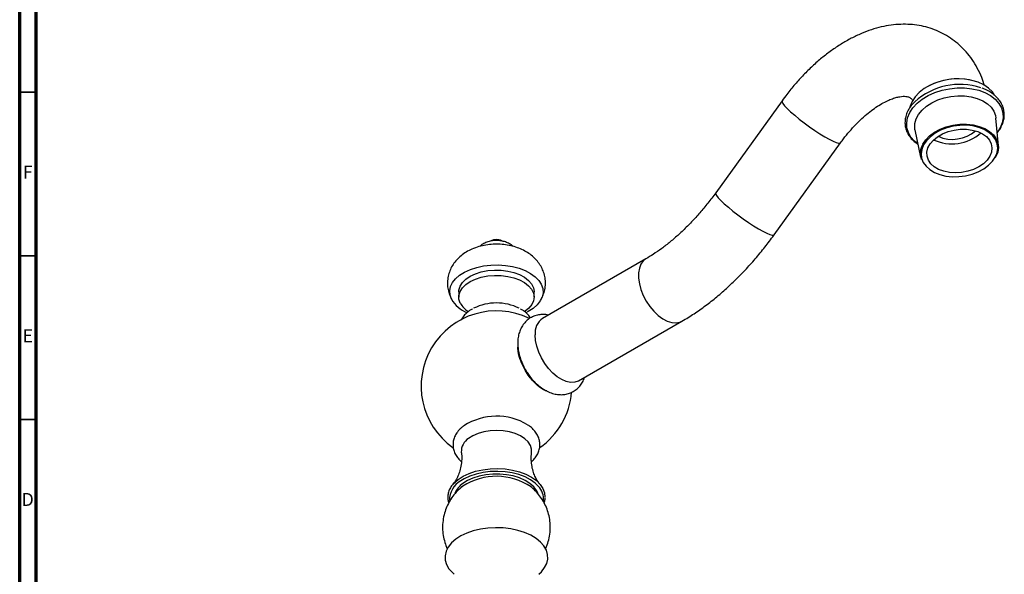
# Model space of a CAD drawing. Units: millimetres. Extents: x 5 to 995, y 5 to 995.
# Drawn here: x 5 to 306, y 153 to 322 of the extents above; entities that cross this region are included whole.
import ezdxf

# ---------------------------------------------------------------- set-up
doc = ezdxf.new("R2010")
doc.units = ezdxf.units.MM
doc.styles.add('SLDTEXTSTYLE0', font='TXT', dxfattribs={"width": 0.75})

msp = doc.modelspace()

# ---------------------------------------------------------------- linework, layer by layer
at = {"color": 5, "linetype": 'Continuous', "lineweight": 70}
for p, q in [((5, 5), (5, 995)), ((10, 10), (10, 990))]:
    msp.add_line(p, q, dxfattribs=at)
at = {"color": 7, "linetype": 'Continuous', "lineweight": 25}
for p, q in [((295.36, 303.7), (295.11, 303.75)), ((282.76, 301.94), (282.54, 301.82)), ((237.85, 297.38), (217.58, 269.29)), ((303.89, 283.64), (303.14, 292.07)), ((278.43, 288.45), (280.14, 280.15)), ((235.42, 256.42), (255.69, 284.51)), ((196.25, 249.08), (164.71, 230.87)), ((139.1, 239.02), (139.1, 237.38)), ((162.1, 237.38), (162.1, 239.02)), ((136.73, 237.07), (137.19, 236.3)), ((175.71, 211.82), (207.25, 230.03)), ((140.29, 179.61), (139.98, 179.36))]:
    msp.add_line(p, q, dxfattribs=at)
at = {"color": 5, "linetype": 'Continuous', "lineweight": 35}
for p, q in [((10, 300), (5, 300)), ((10, 250), (5, 250)), ((10, 200), (5, 200))]:
    msp.add_line(p, q, dxfattribs=at)
at = {"color": 8, "linetype": 'Continuous', "lineweight": 25}
for p, q in [((304.41, 289.08), (303.53, 287.72)), ((302.94, 280.17), (303.39, 281.21))]:
    msp.add_line(p, q, dxfattribs=at)
at = {"color": 7, "linetype": 'Continuous', "lineweight": 25, "flags": 128}
for points in [[(302.73, 299.07), (302.06, 300.05), (300.91, 301.22), (299.45, 302.22), (297.74, 303.02), (295.82, 303.6), (293.75, 303.95), (291.57, 304.06), (289.36, 303.92), (287.16, 303.54), (285.05, 302.92), (283.07, 302.09), (281.28, 301.07), (279.73, 299.89), (278.47, 298.57), (277.52, 297.15)], [(278.43, 288.45), (278.34, 289.01), (278.38, 290.42), (278.78, 291.84), (279.52, 293.21), (280.58, 294.52), (281.94, 295.7), (283.55, 296.74), (285.36, 297.61), (287.33, 298.27), (289.4, 298.71), (291.51, 298.91), (293.59, 298.88), (295.6, 298.6), (297.46, 298.1), (299.13, 297.38), (300.56, 296.46), (301.7, 295.37), (302.53, 294.15), (303.02, 292.82), (303.14, 292.07)], [(277.52, 297.15), (276.92, 295.68), (276.88, 295.55)], [(303.39, 281.21), (303.48, 281.53), (303.68, 282.9), (303.53, 284.24), (303.02, 285.52), (302.18, 286.69), (301.03, 287.71), (299.6, 288.57), (297.94, 289.22), (296.1, 289.66), (294.14, 289.86), (292.11, 289.83), (290.08, 289.56), (288.11, 289.06), (286.25, 288.34), (284.57, 287.44), (283.12, 286.37), (281.93, 285.16), (281.05, 283.86), (280.5, 282.51), (280.3, 281.14), (280.46, 279.79), (280.97, 278.52), (281.81, 277.35), (282.96, 276.32), (284.39, 275.47), (286.04, 274.81), (287.88, 274.38), (289.84, 274.17), (291.87, 274.21), (293.9, 274.48), (295.88, 274.98), (297.73, 275.69), (299.41, 276.6), (300.87, 277.67), (302.06, 278.87), (302.94, 280.17), (302.94, 280.17)], [(280.79, 284.08), (281.69, 285.41), (282.9, 286.64), (284.39, 287.73), (286.1, 288.66), (288, 289.39), (290.01, 289.9), (292.09, 290.17), (294.16, 290.21), (296.17, 290), (298.04, 289.55), (299.73, 288.88), (301.19, 288.01), (302.37, 286.96), (303.23, 285.77), (303.74, 284.47), (303.9, 283.09), (303.7, 281.7), (303.14, 280.31), (302.92, 279.93)], [(301.3, 280.45), (300.47, 279.25), (299.33, 278.15), (297.93, 277.19), (296.32, 276.4), (294.54, 275.82), (292.68, 275.46), (290.79, 275.33), (288.94, 275.45), (287.21, 275.81), (285.65, 276.39), (284.31, 277.18), (283.26, 278.13), (282.52, 279.23), (282.12, 280.44), (282.08, 281.69), (282.4, 282.96), (283.06, 284.2), (284.05, 285.35), (285.32, 286.39), (286.84, 287.27), (288.54, 287.96), (290.37, 288.43), (292.25, 288.67), (294.13, 288.67), (295.93, 288.43), (297.58, 287.96), (299.04, 287.28), (300.24, 286.4), (301.14, 285.37), (301.71, 284.21), (301.93, 282.98), (301.79, 281.71), (301.3, 280.45)], [(136.91, 236.75), (136.46, 238.01), (136.36, 239.3), (136.62, 240.58), (137.21, 241.83), (138.14, 243), (139.37, 244.08), (140.88, 245.03), (142.63, 245.83), (144.58, 246.47), (146.67, 246.92), (148.86, 247.18), (151.1, 247.24), (153.32, 247.09), (155.47, 246.75), (157.51, 246.21), (159.37, 245.5), (161.02, 244.63), (162.42, 243.62), (163.52, 242.49), (164.3, 241.29), (164.75, 240.02), (164.85, 238.73), (164.59, 237.45), (164, 236.2), (163.07, 235.03), (161.84, 233.95), (160.33, 233), (159.58, 232.63)], [(139.1, 239.02), (139.14, 239.54), (139.49, 240.72), (140.19, 241.83), (141.23, 242.86), (142.57, 243.77), (144.17, 244.52), (145.98, 245.09), (147.93, 245.47), (149.97, 245.64), (152.03, 245.6), (154.05, 245.35), (155.95, 244.89), (157.68, 244.25), (159.19, 243.43), (160.42, 242.48), (161.33, 241.41), (161.9, 240.27), (162.1, 239.08), (162.1, 239.02)], [(139.55, 235.55), (139.16, 236.72), (139.14, 237.91), (139.49, 239.08), (140.19, 240.2), (141.23, 241.23), (142.57, 242.13), (144.17, 242.89), (145.98, 243.46), (147.93, 243.84), (149.97, 244.01), (152.03, 243.97), (154.05, 243.72), (155.95, 243.26), (157.68, 242.62), (159.19, 241.8), (160.42, 240.85), (161.33, 239.78), (161.9, 238.63), (162.1, 237.45), (161.94, 236.26), (161.41, 235.11), (160.54, 234.04), (159.34, 233.07), (159.19, 232.96)], [(175.71, 211.82), (175.59, 211.75), (174.5, 211.38), (173.27, 211.32), (171.94, 211.59), (170.56, 212.17), (169.17, 213.05), (167.81, 214.19), (166.53, 215.57), (165.36, 217.13), (164.36, 218.82), (163.54, 220.6), (162.93, 222.4), (162.56, 224.16), (162.43, 225.84)], [(161.33, 189.99), (161.32, 190.95), (160.97, 192.08), (160.27, 193.15), (159.24, 194.13), (157.91, 194.98), (156.34, 195.68), (154.57, 196.2), (152.67, 196.52), (150.69, 196.64), (148.71, 196.54), (146.8, 196.24), (145.02, 195.73), (143.43, 195.05), (142.08, 194.21)], [(137.35, 180.27), (137.6, 180.56), (138.87, 181.69), (140.42, 182.68), (142.23, 183.52), (144.24, 184.19), (146.41, 184.67), (148.68, 184.95), (151, 185.02), (153.31, 184.88), (155.55, 184.53), (157.67, 183.99), (159.62, 183.26), (161.34, 182.36), (162.8, 181.32), (163.96, 180.16), (164.79, 178.91), (165.28, 177.59), (165.4, 176.29)], [(163.46, 179.57), (162.45, 180.55), (161.04, 181.57), (159.36, 182.44), (157.47, 183.15), (155.41, 183.68), (153.23, 184.01), (150.99, 184.15), (148.73, 184.08), (146.53, 183.81), (144.42, 183.35), (142.47, 182.7), (140.71, 181.88), (139.69, 181.25)], [(163.33, 177.39), (162.87, 178.34), (162, 179.47), (160.81, 180.5), (159.35, 181.41), (157.64, 182.17), (155.75, 182.75), (153.71, 183.14), (151.59, 183.34), (149.45, 183.33), (147.33, 183.12), (145.31, 182.71), (143.42, 182.11), (141.74, 181.34), (140.29, 180.43)], [(163.51, 152.73), (164.34, 153.5), (165.32, 154.74), (165.97, 156.04), (166.28, 157.38), (166.24, 158.73), (165.84, 160.07), (165.11, 161.36), (164.06, 162.57), (162.7, 163.67), (161.07, 164.65), (159.21, 165.47), (157.16, 166.13), (154.96, 166.6), (152.66, 166.88), (150.32, 166.95), (147.98, 166.83), (145.7, 166.5), (143.53, 165.98), (141.52, 165.29), (139.72, 164.42), (138.15, 163.41)], [(138.15, 163.41), (136.87, 162.28), (135.89, 161.05), (135.24, 159.75), (134.93, 158.4), (134.97, 157.05), (135.36, 155.71), (136.1, 154.43), (137.15, 153.22), (137.71, 152.72)]]:
    msp.add_lwpolyline(points, dxfattribs=at)
at = {"color": 8, "linetype": 'Continuous', "lineweight": 25, "flags": 128}
for points in [[(279.31, 284.17), (278.31, 284.98), (277.19, 286.24), (276.41, 287.63), (275.97, 289.11), (275.89, 290.64), (276.18, 292.2), (276.82, 293.74), (277.8, 295.21), (279.09, 296.6), (280.67, 297.86), (282.5, 298.95), (284.52, 299.87), (286.7, 300.57), (288.97, 301.05), (291.28, 301.29), (293.58, 301.29), (295.8, 301.04), (297.89, 300.56), (299.81, 299.85), (301.5, 298.94), (302.92, 297.84), (304.04, 296.58), (304.82, 295.19), (305.26, 293.71), (305.34, 292.17), (305.05, 290.62), (304.41, 289.08), (304.41, 289.08)], [(237.85, 297.38), (237.83, 297.07), (238.09, 296.55), (238.62, 295.85), (239.42, 294.99), (240.46, 294), (241.7, 292.92), (243.1, 291.77), (244.62, 290.59), (246.21, 289.43), (247.82, 288.31), (249.39, 287.28), (250.88, 286.37), (252.24, 285.61), (253.42, 285.01), (254.39, 284.61), (255.11, 284.41), (255.56, 284.42), (255.69, 284.51)], [(217.58, 269.29), (217.55, 268.97), (217.81, 268.45), (218.35, 267.75), (219.15, 266.9), (220.19, 265.91), (221.43, 264.82), (222.83, 263.67), (224.35, 262.5), (225.94, 261.33), (227.54, 260.22), (229.12, 259.19), (230.61, 258.28), (231.96, 257.51), (233.14, 256.92), (234.11, 256.51), (234.84, 256.31), (235.29, 256.32), (235.42, 256.42)], [(196.24, 249.08), (195.46, 248.47), (194.74, 247.5), (194.25, 246.27), (194, 244.83), (194, 243.22), (194.25, 241.49), (194.74, 239.7), (195.46, 237.91), (196.37, 236.16), (197.46, 234.53), (198.69, 233.06), (200.02, 231.8), (201.4, 230.78), (202.79, 230.05), (204.15, 229.62), (205.44, 229.52), (206.6, 229.73), (207.25, 230.03)]]:
    msp.add_lwpolyline(points, dxfattribs=at)
at = {"color": 7, "linetype": 'Continuous', "lineweight": 25}
for centre, radius, start, end in [((291.52, 285.26), 18.83, 78.9984, 117.6939), ((292.04, 282.23), 20.13, 71.274, 132.6544), ((289.71, 297.61), 13.4, 244.8549, 311.257), ((289.87, 296.47), 10.89, 246.2458, 310.4466), ((285.64, 281.26), 5.6, 149.8289, 198.6089), ((150.6, 250.49), 4.45, 60.6786, 115.0912), ((145.31, 241.62), 9.72, 210.0905, 247.5834), ((145.68, 238.93), 7, 208.8729, 238.6048), ((150.6, 219.81), 15.78, 63.8381, 116.1672), ((150.6, 210.19), 23, 64.0803, 234.7301), ((167.76, 226.46), 5.36, 124.6092, 186.7029), ((150.6, 210.19), 23, 305.2904, 355.3182), ((150.63, 182.59), 18.42, 58.9449, 122.6676), ((144.55, 190.24), 4.68, 121.9357, 183.0005), ((144.16, 174.86), 6.78, 124.8292, 157.3707), ((150.58, 163.7), 18.94, 55.9199, 122.8868)]:
    msp.add_arc(centre, radius, start, end, dxfattribs=at)
at = {"color": 8, "linetype": 'Continuous', "lineweight": 25}
for centre, radius, start, end in [((142.91, 175.44), 6.65, 119.0283, 181.626), ((159.34, 175.75), 5.62, 353.7661, 42.8884)]:
    msp.add_arc(centre, radius, start, end, dxfattribs=at)
at = {"color": 7, "linetype": 'Continuous', "lineweight": 25}
for points, knots in [([(299.7, 301.95), (299.42, 302.8), (298.81, 304.67), (297.52, 307.35), (295.93, 309.96), (294.1, 312.31), (292.08, 314.38), (289.87, 316.16), (287.51, 317.66), (285.02, 318.86), (282.41, 319.77), (279.7, 320.39), (276.91, 320.72), (274.05, 320.75), (271.11, 320.5), (268.12, 319.94), (265.08, 319.09), (262.02, 317.93), (258.95, 316.48), (255.89, 314.74), (252.89, 312.73), (249.96, 310.47), (247.11, 307.98), (244.38, 305.29), (241.76, 302.4), (239.59, 299.75), (238.33, 298.04), (237.85, 297.38)], [0, 0, 0, 0, 0.03554, 0.077886, 0.119169, 0.159372, 0.198597, 0.237028, 0.274893, 0.312445, 0.349889, 0.387458, 0.425403, 0.463956, 0.503304, 0.543571, 0.58479, 0.626886, 0.669692, 0.712985, 0.75654, 0.800153, 0.843693, 0.887112, 0.930394, 0.973551, 1, 1, 1, 1]), ([(304.7, 289.28), (304.83, 289.55), (305.21, 290.31), (305.6, 291.6), (305.76, 293.13), (305.59, 294.63), (305.11, 296.06), (304.34, 297.4), (303.28, 298.62), (301.96, 299.7), (300.5, 300.59), (299.4, 301.02), (298.9, 301.22)], [0, 0, 0, 0, 0.058135, 0.165787, 0.272641, 0.378451, 0.483739, 0.589067, 0.695077, 0.802059, 0.909888, 1, 1, 1, 1]), ([(255.69, 284.51), (255.99, 284.92), (256.88, 286.12), (258.41, 288.02), (260.31, 290.1), (262.23, 291.99), (264.16, 293.65), (266.05, 295.08), (267.88, 296.26), (269.61, 297.2), (271.2, 297.9), (272.62, 298.37), (273.86, 298.64), (274.88, 298.74), (275.68, 298.72), (276.27, 298.61), (276.72, 298.44), (277.06, 298.22), (277.4, 297.93), (277.64, 297.6), (277.73, 297.47)], [0, 0, 0, 0, 0.029191, 0.085949, 0.142441, 0.198551, 0.254195, 0.309311, 0.36386, 0.417857, 0.471394, 0.524689, 0.578082, 0.632108, 0.68781, 0.747042, 0.813527, 0.897264, 0.961519, 1, 1, 1, 1]), ([(278.34, 297.08), (278.06, 296.81), (277.35, 296.1), (276.5, 294.83), (275.79, 293.34), (275.4, 291.8), (275.34, 290.28), (275.59, 288.79), (276.15, 287.38), (277.01, 286.07), (278.06, 284.94), (278.94, 284.33), (279.33, 284.05)], [0, 0, 0, 0, 0.066898, 0.174649, 0.281954, 0.388411, 0.493763, 0.59818, 0.702254, 0.806537, 0.911621, 1, 1, 1, 1]), ([(303.54, 287.61), (303.64, 287.72), (304.12, 288.25), (304.44, 288.83), (304.7, 289.28)], [0, 0, 0, 0, 0.218589, 1, 1, 1, 1]), ([(217.58, 269.29), (217.18, 268.74), (216, 267.14), (213.97, 264.58), (211.48, 261.7), (208.92, 259.01), (206.32, 256.52), (203.69, 254.25), (201.07, 252.21), (198.58, 250.48), (196.99, 249.52), (196.25, 249.08)], [0, 0, 0, 0, 0.062437, 0.182939, 0.30319, 0.423085, 0.542553, 0.661529, 0.77996, 0.897812, 1, 1, 1, 1]), ([(207.25, 230.03), (207.9, 230.41), (209.74, 231.5), (212.74, 233.49), (216.23, 236.08), (219.64, 238.91), (222.96, 241.95), (226.18, 245.19), (229.29, 248.62), (232.23, 252.16), (234.24, 254.79), (235.27, 256.21), (235.42, 256.42)], [0, 0, 0, 0, 0.06277, 0.179031, 0.295138, 0.411083, 0.526807, 0.642289, 0.757536, 0.872573, 0.981372, 1, 1, 1, 1]), ([(164.05, 236.33), (164.28, 236.73), (164.79, 237.63), (165.31, 239.21), (165.6, 240.99), (165.55, 242.82), (165.19, 244.56), (164.56, 246.18), (163.68, 247.67), (162.57, 249.02), (161.24, 250.23), (159.7, 251.28), (157.95, 252.16), (156, 252.85), (153.92, 253.32), (151.76, 253.56), (149.56, 253.57), (147.36, 253.33), (145.19, 252.85), (143.17, 252.12), (141.34, 251.18), (139.77, 250.08), (138.44, 248.81), (137.34, 247.4), (136.5, 245.87), (135.91, 244.19), (135.61, 242.4), (135.65, 240.58), (135.99, 238.77), (136.48, 237.65), (136.73, 237.07)], [0, 0, 0, 0, 0.02675, 0.059433, 0.095192, 0.129763, 0.163397, 0.196461, 0.229422, 0.262776, 0.297036, 0.332667, 0.369906, 0.408542, 0.447904, 0.487388, 0.526975, 0.566932, 0.607533, 0.649165, 0.687204, 0.724014, 0.759359, 0.793473, 0.826718, 0.859422, 0.89525, 0.929875, 0.963549, 1, 1, 1, 1]), ([(155.68, 252.88), (155.63, 252.93), (155.31, 253.27), (154.54, 253.74), (153.36, 254.27), (152, 254.6), (150.54, 254.7), (149.05, 254.58), (147.66, 254.2), (146.44, 253.65), (145.81, 253.12), (145.52, 252.88)], [0, 0, 0, 0, 0.019926, 0.13116, 0.250151, 0.376055, 0.504421, 0.634703, 0.768959, 0.893388, 1, 1, 1, 1]), ([(143.29, 233.78), (143.24, 233.76), (142.63, 233.48), (141.72, 232.77), (140.63, 231.69), (140.01, 230.86), (139.81, 230.36), (139.79, 230.3)], [0, 0, 0, 0, 0.030505, 0.375128, 0.674795, 0.959778, 1, 1, 1, 1]), ([(166.49, 231.9), (166.23, 231.96), (165.47, 232.12), (164.2, 232.1), (162.7, 231.84), (161.27, 231.26), (160, 230.39), (158.95, 229.3), (158.14, 228.03), (157.55, 226.61), (157.18, 225.04), (157.13, 223.92), (157.11, 223.34)], [0, 0, 0, 0, 0.055614, 0.158451, 0.258171, 0.366255, 0.470299, 0.572014, 0.673509, 0.777235, 0.885295, 1, 1, 1, 1]), ([(161.01, 231.02), (160.99, 231.06), (160.74, 231.52), (160.02, 232.27), (159.02, 233.16), (158.24, 233.59), (157.92, 233.77)], [0, 0, 0, 0, 0.039075, 0.384546, 0.747319, 1, 1, 1, 1]), ([(157.11, 223.34), (157.12, 222.98), (157.14, 222), (157.4, 220.36), (157.93, 218.45), (158.7, 216.59), (159.4, 215.2), (159.89, 214.49), (160, 214.34)], [0, 0, 0, 0, 0.119874, 0.326058, 0.532207, 0.737744, 0.942758, 1, 1, 1, 1]), ([(159.36, 215.02), (158.82, 216.12), (157.74, 218.32), (157.08, 220.86), (157.16, 221.98), (157.18, 222.12)], [0, 0, 0, 0, 0.466641, 0.933281, 1, 1, 1, 1]), ([(165.99, 208.74), (165.87, 208.76), (164.91, 208.98), (162.98, 210.45), (160.83, 212.65), (159.77, 214.36), (159.36, 215.02)], [0, 0, 0, 0, 0.05222, 0.413169, 0.774113, 1, 1, 1, 1]), ([(160, 214.34), (160.27, 213.93), (160.91, 212.95), (162.11, 211.56), (163.57, 210.2), (165.18, 209.07), (166.83, 208.24), (168.46, 207.74), (170.01, 207.54), (171.51, 207.63), (172.97, 208), (174.34, 208.66), (175.55, 209.6), (176.51, 210.75), (177.17, 211.85), (177.41, 212.59), (177.49, 212.85)], [0, 0, 0, 0, 0.05926, 0.14201, 0.225902, 0.311442, 0.398655, 0.473895, 0.545606, 0.614503, 0.681669, 0.753941, 0.823897, 0.892662, 0.961807, 1, 1, 1, 1]), ([(140.52, 197.99), (140.28, 197.8), (139.58, 197.24), (138.68, 196.25), (137.92, 195), (137.45, 193.69), (137.28, 192.31), (137.44, 190.93), (137.9, 189.62), (138.66, 188.41), (139.35, 187.57), (139.84, 187.18), (139.93, 187.12)], [0, 0, 0, 0, 0.06961, 0.196846, 0.307678, 0.414693, 0.529035, 0.639943, 0.749758, 0.861162, 0.97653, 1, 1, 1, 1]), ([(161.27, 187.11), (161.61, 187.42), (162.31, 188.06), (163.08, 189.2), (163.65, 190.49), (163.91, 191.86), (163.85, 193.27), (163.47, 194.6), (162.81, 195.85), (161.87, 196.99), (161, 197.81), (160.38, 198.19), (160.24, 198.28)], [0, 0, 0, 0, 0.097606, 0.205752, 0.309836, 0.421401, 0.528952, 0.634808, 0.741333, 0.851133, 0.965463, 1, 1, 1, 1]), ([(139.85, 189.99), (139.88, 189.8), (140.03, 188.93), (139.99, 187.3), (139.72, 185.26), (139.19, 183.46), (138.54, 182.01), (137.93, 181), (137.51, 180.46), (137.39, 180.33), (137.39, 180.33)], [0, 0, 0, 0, 0.048305, 0.225887, 0.402167, 0.570175, 0.726013, 0.867815, 0.996135, 1, 1, 1, 1]), ([(163.82, 180.33), (163.81, 180.34), (163.68, 180.48), (163.26, 181.03), (162.66, 182.03), (162.03, 183.43), (161.51, 185.17), (161.23, 187.17), (161.18, 188.84), (161.32, 189.75), (161.36, 189.98)], [0, 0, 0, 0, 0.012593, 0.139173, 0.276921, 0.427424, 0.590544, 0.76347, 0.940918, 1, 1, 1, 1]), ([(138.2, 181.14), (137.83, 180.78), (137.08, 180.04), (136.31, 178.82), (135.83, 177.54), (135.69, 176.23), (135.77, 175.22), (136, 174.66), (136.05, 174.53)], [0, 0, 0, 0, 0.186718, 0.377909, 0.567297, 0.754198, 0.939313, 1, 1, 1, 1]), ([(140.02, 179.36), (139.69, 179.1), (138.82, 178.39), (137.61, 177.02), (136.39, 175.29), (135.42, 173.41), (134.68, 171.34), (134.23, 169.13), (134.1, 166.83), (134.29, 164.6), (134.81, 162.48), (135.27, 161.08), (135.63, 160.42), (135.65, 160.38)], [0, 0, 0, 0, 0.060138, 0.160476, 0.260857, 0.361382, 0.462057, 0.574098, 0.683331, 0.789571, 0.893156, 0.994398, 1, 1, 1, 1]), ([(165.54, 160.37), (165.6, 160.48), (165.99, 161.21), (166.49, 162.76), (166.97, 164.96), (167.11, 167.26), (166.92, 169.49), (166.44, 171.62), (165.69, 173.62), (164.71, 175.46), (163.51, 177.13), (162.31, 178.46), (161.46, 179.15), (161.12, 179.41)], [0, 0, 0, 0, 0.017832, 0.117981, 0.229535, 0.338294, 0.444066, 0.547187, 0.647968, 0.746706, 0.843706, 0.939317, 1, 1, 1, 1]), ([(165.17, 174.5), (165.3, 174.9), (165.47, 175.41), (165.45, 175.93), (165.44, 176.05)], [0, 0, 0, 0, 0.772996, 1, 1, 1, 1])]:
    msp.add_open_spline(points, degree=3, knots=knots, dxfattribs=at)

# ---------------------------------------------------------------- texts
at = {"color": 7, "linetype": 'Continuous', "lineweight": 0, "char_height": 3.97, "attachment_point": 2, "style": 'SLDTEXTSTYLE0'}
for s, insert in [('F', (7.46, 277.56)), ('E', (7.51, 227.56)), ('D', (7.45, 177.56))]:
    msp.add_mtext(s, dxfattribs=dict(at, insert=insert))

doc.saveas('drawing.dxf')
